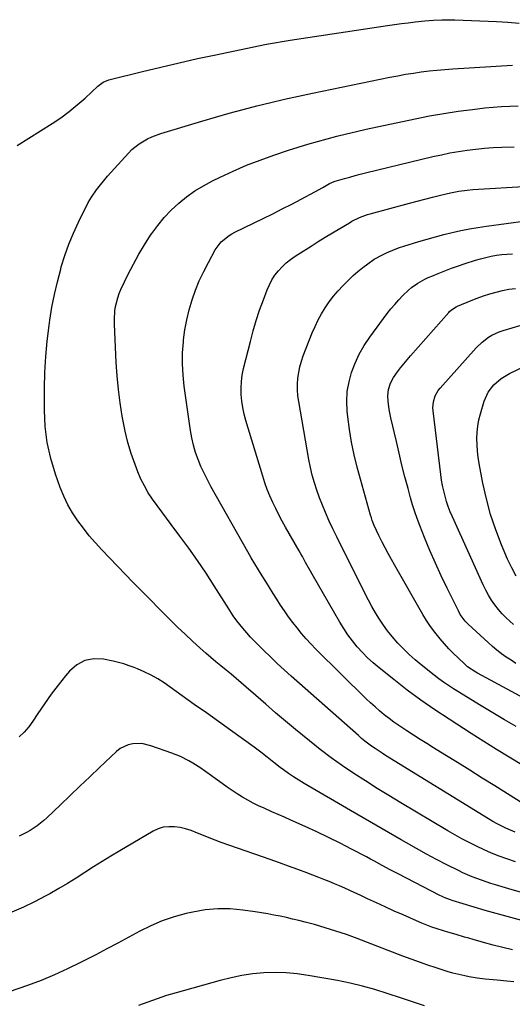
# Model space of a CAD drawing. Units: inches. Extents: x 1836073 to 1841400, y 436897 to 442248.
# Drawn here: x 1839414 to 1839657, y 440199 to 440687 of the extents above; entities that cross this region are included whole.
import ezdxf

# ---------------------------------------------------------------- set-up
doc = ezdxf.new("R2010")
doc.units = ezdxf.units.IN
doc.header["$MEASUREMENT"] = 0
doc.layers.add('7', color=7, linetype='Continuous')
doc.layers.add('8', color=7, linetype='Continuous')

msp = doc.modelspace()

# ---------------------------------------------------------------- linework, layer by layer
at = {"layer": '7', "color": 18}
for points in [[(1839412.37, 440624.26, 1956), (1839429.55, 440635.13, 1956), (1839433.84, 440638.01, 1956), (1839438.01, 440641.05, 1956), (1839442, 440644.31, 1956), (1839445.88, 440647.73, 1956), (1839452.3, 440653.7, 1956), (1839454.83, 440655.61, 1956), (1839457.73, 440656.82, 1956), (1839474.3, 440660.91, 1956), (1839483.37, 440663.09, 1956), (1839492.45, 440665.21, 1956), (1839501.55, 440667.23, 1956), (1839510.67, 440669.19, 1956), (1839531.77, 440673.59, 1956), (1839535.66, 440674.36, 1956), (1839539.57, 440675.06, 1956), (1839543.49, 440675.71, 1956), (1839547.41, 440676.32, 1956), (1839595.6, 440683.62, 1956), (1839599.01, 440684.12, 1956), (1839602.43, 440684.59, 1956), (1839605.85, 440685.03, 1956), (1839609.27, 440685.45, 1956), (1839614.01, 440685.98, 1956), (1839618.23, 440686.32, 1956), (1839622.46, 440686.5, 1956), (1839626.69, 440686.51, 1956), (1839628.8, 440686.44, 1956), (1839649.44, 440685.55, 1956), (1839655.04, 440685.24, 1956), (1839660.62, 440684.81, 1956)], [(1839658.89, 440269.97, 1958), (1839655.01, 440271.28, 1958), (1839654.65, 440271.4, 1958), (1839650.84, 440272.81, 1958), (1839647.06, 440274.29, 1958), (1839643.33, 440275.91, 1958), (1839639.64, 440277.61, 1958), (1839636, 440279.42, 1958), (1839632.4, 440281.29, 1958), (1839628.84, 440283.27, 1958), (1839625.32, 440285.3, 1958), (1839602.13, 440299.13, 1958), (1839596.28, 440302.68, 1958), (1839590.46, 440306.26, 1958), (1839584.68, 440309.93, 1958), (1839578.93, 440313.64, 1958), (1839573.28, 440317.47, 1958), (1839567.7, 440321.43, 1958), (1839562.26, 440325.56, 1958), (1839556.9, 440329.8, 1958), (1839550.05, 440335.41, 1958), (1839545.09, 440339.52, 1958), (1839540.16, 440343.68, 1958), (1839535.27, 440347.89, 1958), (1839530.42, 440352.14, 1958), (1839525.64, 440356.38, 1958), (1839523.19, 440358.52, 1958), (1839520.71, 440360.63, 1958), (1839518.2, 440362.71, 1958), (1839515.67, 440364.76, 1958), (1839513.15, 440366.81, 1958), (1839510.64, 440368.89, 1958), (1839508.16, 440371, 1958), (1839505.71, 440373.14, 1958), (1839502.92, 440375.6, 1958), (1839499.13, 440379.02, 1958), (1839495.37, 440382.49, 1958), (1839491.68, 440386.02, 1958), (1839488.03, 440389.6, 1958), (1839486.72, 440390.92, 1958), (1839482.45, 440395.2, 1958), (1839478.21, 440399.5, 1958), (1839473.98, 440403.82, 1958), (1839469.77, 440408.16, 1958), (1839454.2, 440424.3, 1958), (1839451.03, 440427.73, 1958), (1839447.97, 440431.25, 1958), (1839445.07, 440434.91, 1958), (1839442.27, 440438.66, 1958), (1839439.73, 440442.56, 1958), (1839437.41, 440446.58, 1958), (1839435.42, 440450.77, 1958), (1839433.65, 440455.08, 1958), (1839431.25, 440461.67, 1958), (1839428.89, 440469.44, 1958), (1839427.1, 440477.3, 1958), (1839426.16, 440485.31, 1958), (1839425.78, 440493.42, 1958), (1839425.87, 440504.3, 1958), (1839426.08, 440512.07, 1958), (1839426.5, 440519.83, 1958), (1839427.21, 440527.56, 1958), (1839428.13, 440535.28, 1958), (1839428.48, 440537.85, 1958), (1839429.51, 440544.25, 1958), (1839430.72, 440550.6, 1958), (1839432.2, 440556.91, 1958), (1839433.86, 440563.17, 1958), (1839434.16, 440564.21, 1958), (1839435.96, 440569.87, 1958), (1839437.95, 440575.44, 1958), (1839440.23, 440580.91, 1958), (1839442.71, 440586.3, 1958), (1839447.51, 440596.05, 1958), (1839449.02, 440598.7, 1958), (1839451.56, 440602.3, 1958), (1839452.87, 440604.07, 1958), (1839455.63, 440607.51, 1958), (1839457.08, 440609.17, 1958), (1839467.36, 440620.54, 1958), (1839469.03, 440622.22, 1958), (1839472.68, 440625.18, 1958), (1839476.75, 440627.58, 1958), (1839478.89, 440628.6, 1958), (1839483.33, 440630.22, 1958), (1839503.66, 440636.28, 1958), (1839510.45, 440638.27, 1958), (1839517.25, 440640.2, 1958), (1839524.07, 440642.06, 1958), (1839530.91, 440643.87, 1958), (1839537.77, 440645.58, 1958), (1839544.65, 440647.23, 1958), (1839551.55, 440648.76, 1958), (1839558.47, 440650.23, 1958), (1839596.76, 440658.05, 1958), (1839600.61, 440658.79, 1958), (1839604.46, 440659.49, 1958), (1839608.33, 440660.1, 1958), (1839612.2, 440660.67, 1958), (1839616.09, 440661.16, 1958), (1839619.98, 440661.58, 1958), (1839623.88, 440661.92, 1958), (1839627.79, 440662.21, 1958), (1839657.42, 440664.02, 1958)], [(1839665.7, 440296.86, 1962), (1839648.61, 440307.54, 1962), (1839642.46, 440311.38, 1962), (1839636.3, 440315.21, 1962), (1839630.14, 440319.04, 1962), (1839623.98, 440322.86, 1962), (1839618.26, 440326.39, 1962), (1839614.96, 440328.45, 1962), (1839611.67, 440330.52, 1962), (1839608.4, 440332.62, 1962), (1839605.13, 440334.73, 1962), (1839603.62, 440335.72, 1962), (1839601.14, 440337.38, 1962), (1839598.7, 440339.09, 1962), (1839596.31, 440340.86, 1962), (1839593.95, 440342.69, 1962), (1839591.65, 440344.58, 1962), (1839589.39, 440346.53, 1962), (1839587.19, 440348.54, 1962), (1839585.04, 440350.6, 1962), (1839560.12, 440375.21, 1962), (1839557.68, 440377.71, 1962), (1839555.3, 440380.27, 1962), (1839553.02, 440382.91, 1962), (1839550.8, 440385.61, 1962), (1839548.67, 440388.38, 1962), (1839546.6, 440391.19, 1962), (1839544.61, 440394.06, 1962), (1839542.67, 440396.97, 1962), (1839540.82, 440399.86, 1962), (1839538.96, 440402.75, 1962), (1839537.12, 440405.64, 1962), (1839535.28, 440408.55, 1962), (1839533.46, 440411.45, 1962), (1839531.66, 440414.38, 1962), (1839529.88, 440417.31, 1962), (1839528.15, 440420.28, 1962), (1839526.44, 440423.26, 1962), (1839508.21, 440455.58, 1962), (1839506.45, 440458.85, 1962), (1839504.79, 440462.16, 1962), (1839503.26, 440465.55, 1962), (1839501.83, 440468.97, 1962), (1839500.59, 440472.47, 1962), (1839499.52, 440476, 1962), (1839498.71, 440479.61, 1962), (1839498.06, 440483.26, 1962), (1839494.98, 440505.22, 1962), (1839494.41, 440510.7, 1962), (1839494.1, 440516.2, 1962), (1839494.19, 440521.7, 1962), (1839494.55, 440527.2, 1962), (1839494.64, 440528.11, 1962), (1839495.31, 440533.13, 1962), (1839496.2, 440538.11, 1962), (1839497.41, 440543.02, 1962), (1839498.83, 440547.88, 1962), (1839500.55, 440552.65, 1962), (1839502.44, 440557.35, 1962), (1839504.59, 440561.93, 1962), (1839506.91, 440566.44, 1962), (1839510.32, 440572.63, 1962), (1839513.28, 440576.58, 1962), (1839517.14, 440579.71, 1962), (1839518.56, 440580.56, 1962), (1839520.03, 440581.35, 1962), (1839534.02, 440588.16, 1962), (1839538.77, 440590.5, 1962), (1839543.49, 440592.88, 1962), (1839548.19, 440595.31, 1962), (1839552.88, 440597.77, 1962), (1839559.62, 440601.36, 1962), (1839563.48, 440603.49, 1962), (1839566.86, 440605.46, 1962), (1839569.12, 440606.46, 1962), (1839569.59, 440606.62, 1962), (1839574.29, 440607.95, 1962), (1839576.89, 440608.66, 1962), (1839579.49, 440609.36, 1962), (1839582.09, 440610.03, 1962), (1839584.71, 440610.68, 1962), (1839618, 440618.78, 1962), (1839622.2, 440619.74, 1962), (1839626.42, 440620.6, 1962), (1839630.67, 440621.34, 1962), (1839634.93, 440622, 1962), (1839639.22, 440622.51, 1962), (1839643.51, 440622.93, 1962), (1839647.81, 440623.21, 1962), (1839652.11, 440623.39, 1962), (1839658.3, 440623.55, 1962)], [(1839634.99, 440602.26, 1964), (1839637.8, 440602.48, 1964), (1839665.67, 440604.13, 1964)], [(1839662, 440317.85, 1964), (1839655.7, 440321.7, 1964), (1839649.42, 440325.57, 1964), (1839643.16, 440329.5, 1964), (1839636.93, 440333.46, 1964), (1839626.01, 440340.44, 1964), (1839618.99, 440345.09, 1964), (1839612.07, 440349.88, 1964), (1839605.31, 440354.89, 1964), (1839598.65, 440360.05, 1964), (1839591.37, 440365.88, 1964), (1839588.5, 440368.31, 1964), (1839585.73, 440370.84, 1964), (1839583.11, 440373.52, 1964), (1839580.59, 440376.3, 1964), (1839578.23, 440379.22, 1964), (1839575.98, 440382.22, 1964), (1839573.9, 440385.33, 1964), (1839571.94, 440388.53, 1964), (1839558.25, 440412.25, 1964), (1839557.43, 440413.69, 1964), (1839555.01, 440418.01, 1964), (1839553.42, 440420.89, 1964), (1839552.61, 440422.33, 1964), (1839551.79, 440423.77, 1964), (1839545.08, 440435.49, 1964), (1839543.4, 440438.51, 1964), (1839541.77, 440441.56, 1964), (1839540.23, 440444.64, 1964), (1839538.74, 440447.76, 1964), (1839537.35, 440450.92, 1964), (1839536.06, 440454.12, 1964), (1839534.9, 440457.36, 1964), (1839533.82, 440460.64, 1964), (1839525.41, 440488.31, 1964), (1839524.58, 440491.45, 1964), (1839523.9, 440494.62, 1964), (1839523.44, 440497.83, 1964), (1839523.14, 440501.06, 1964), (1839523.11, 440504.3, 1964), (1839523.26, 440507.53, 1964), (1839523.71, 440510.72, 1964), (1839524.34, 440513.9, 1964), (1839527.69, 440527.35, 1964), (1839529.08, 440532.56, 1964), (1839530.59, 440537.74, 1964), (1839532.29, 440542.86, 1964), (1839534.12, 440547.94, 1964), (1839535.98, 440552.85, 1964), (1839537.09, 440555.37, 1964), (1839538.36, 440557.79, 1964), (1839539.87, 440560.07, 1964), (1839541.54, 440562.25, 1964), (1839543.43, 440564.27, 1964), (1839545.41, 440566.16, 1964), (1839547.56, 440567.87, 1964), (1839549.81, 440569.46, 1964), (1839557.7, 440574.5, 1964), (1839561.23, 440576.73, 1964), (1839564.77, 440578.94, 1964), (1839568.33, 440581.11, 1964), (1839571.91, 440583.26, 1964), (1839576.67, 440586.09, 1964), (1839577.89, 440586.78, 1964), (1839581.67, 440588.62, 1964), (1839584.29, 440589.64, 1964), (1839585.63, 440590.07, 1964), (1839586.97, 440590.47, 1964), (1839606.38, 440595.77, 1964), (1839610.2, 440596.79, 1964), (1839614.03, 440597.79, 1964), (1839617.87, 440598.75, 1964), (1839621.71, 440599.68, 1964), (1839626.67, 440600.85, 1964), (1839630.81, 440601.68, 1964), (1839634.99, 440602.26, 1964)], [(1839659.27, 440336.82, 1966), (1839653.45, 440340.14, 1966), (1839647.67, 440343.56, 1966), (1839641.93, 440347.05, 1966), (1839628.15, 440355.57, 1966), (1839625.71, 440357.14, 1966), (1839623.31, 440358.77, 1966), (1839620.97, 440360.49, 1966), (1839618.67, 440362.26, 1966), (1839612.26, 440367.37, 1966), (1839609.23, 440369.91, 1966), (1839606.28, 440372.53, 1966), (1839603.45, 440375.29, 1966), (1839600.71, 440378.14, 1966), (1839597.85, 440381.39, 1966), (1839595.61, 440384.16, 1966), (1839593.52, 440387.05, 1966), (1839591.53, 440390.02, 1966), (1839589.67, 440393.08, 1966), (1839587.86, 440396.17, 1966), (1839586.16, 440399.31, 1966), (1839584.51, 440402.49, 1966), (1839574.22, 440423.07, 1966), (1839572.32, 440426.92, 1966), (1839570.43, 440430.77, 1966), (1839568.58, 440434.64, 1966), (1839566.75, 440438.52, 1966), (1839564.84, 440442.76, 1966), (1839563.31, 440446.38, 1966), (1839561.91, 440450.04, 1966), (1839560.58, 440453.73, 1966), (1839559.41, 440457.47, 1966), (1839558.34, 440461.24, 1966), (1839557.46, 440465.06, 1966), (1839556.69, 440468.91, 1966), (1839551.62, 440497.67, 1966), (1839551.24, 440500.52, 1966), (1839551.01, 440503.37, 1966), (1839551.03, 440506.24, 1966), (1839551.2, 440509.11, 1966), (1839551.61, 440511.95, 1966), (1839552.17, 440514.76, 1966), (1839552.96, 440517.52, 1966), (1839553.89, 440520.24, 1966), (1839558.32, 440531.58, 1966), (1839559.69, 440534.8, 1966), (1839561.19, 440537.97, 1966), (1839562.88, 440541.03, 1966), (1839564.7, 440544.03, 1966), (1839566.7, 440546.91, 1966), (1839568.81, 440549.7, 1966), (1839571.09, 440552.36, 1966), (1839573.48, 440554.92, 1966), (1839576.37, 440557.82, 1966), (1839578.6, 440559.95, 1966), (1839580.91, 440562.01, 1966), (1839583.32, 440563.95, 1966), (1839585.8, 440565.8, 1966), (1839589.01, 440568, 1966), (1839593, 440570.26, 1966), (1839595.07, 440571.24, 1966), (1839599.34, 440572.97, 1966), (1839601.51, 440573.74, 1966), (1839603.69, 440574.46, 1966), (1839610.97, 440576.72, 1966), (1839615.11, 440577.96, 1966), (1839619.26, 440579.14, 1966), (1839623.43, 440580.24, 1966), (1839627.62, 440581.28, 1966), (1839631.84, 440582.21, 1966), (1839636.07, 440583.06, 1966), (1839640.32, 440583.78, 1966), (1839644.59, 440584.41, 1966), (1839664, 440587, 1966)], [(1839673.75, 440345.09, 1968), (1839640.02, 440363.27, 1968), (1839639.18, 440363.74, 1968), (1839635.21, 440366.46, 1968), (1839633.76, 440367.73, 1968), (1839630.44, 440370.82, 1968), (1839628.12, 440373.06, 1968), (1839625.86, 440375.36, 1968), (1839623.69, 440377.75, 1968), (1839621.58, 440380.19, 1968), (1839618.96, 440383.49, 1968), (1839616.86, 440386.35, 1968), (1839614.91, 440389.31, 1968), (1839613.06, 440392.35, 1968), (1839599.03, 440416.78, 1968), (1839597.46, 440419.57, 1968), (1839595.91, 440422.38, 1968), (1839594.41, 440425.2, 1968), (1839592.93, 440428.05, 1968), (1839591.27, 440431.31, 1968), (1839590.07, 440433.78, 1968), (1839588.98, 440436.3, 1968), (1839588.02, 440438.86, 1968), (1839587.6, 440440.17, 1968), (1839587.21, 440441.48, 1968), (1839580.6, 440465.21, 1968), (1839579.05, 440471.34, 1968), (1839577.72, 440477.52, 1968), (1839576.7, 440483.76, 1968), (1839575.9, 440490.04, 1968), (1839575.62, 440492.79, 1968), (1839575.43, 440497.69, 1968), (1839575.66, 440502.53, 1968), (1839576.5, 440507.31, 1968), (1839577.75, 440512.04, 1968), (1839579.54, 440516.63, 1968), (1839581.59, 440521.08, 1968), (1839584.06, 440525.31, 1968), (1839586.79, 440529.4, 1968), (1839595.46, 440541.12, 1968), (1839597.26, 440543.44, 1968), (1839599.12, 440545.7, 1968), (1839601.09, 440547.88, 1968), (1839603.12, 440550, 1968), (1839605.95, 440552.72, 1968), (1839607.43, 440553.97, 1968), (1839610.6, 440556.18, 1968), (1839613.98, 440558.08, 1968), (1839615.73, 440558.92, 1968), (1839617.5, 440559.71, 1968), (1839620.55, 440560.98, 1968), (1839623.89, 440562.32, 1968), (1839627.25, 440563.61, 1968), (1839630.64, 440564.8, 1968), (1839634.05, 440565.93, 1968), (1839639.08, 440567.53, 1968), (1839641.64, 440568.27, 1968), (1839644.22, 440568.94, 1968), (1839646.83, 440569.48, 1968), (1839649.45, 440569.95, 1968), (1839652.09, 440570.3, 1968), (1839654.74, 440570.59, 1968), (1839657.4, 440570.77, 1968)], [(1839657.82, 440387.35, 1972), (1839654.31, 440390.56, 1972), (1839652.31, 440392.61, 1972), (1839650.45, 440394.79, 1972), (1839648.68, 440397.05, 1972), (1839647.06, 440399.43, 1972), (1839645.55, 440401.86, 1972), (1839644.18, 440404.38, 1972), (1839642.91, 440406.96, 1972), (1839627.65, 440440.62, 1972), (1839626.59, 440443.12, 1972), (1839625.62, 440445.64, 1972), (1839624.77, 440448.21, 1972), (1839624, 440450.82, 1972), (1839623.36, 440453.45, 1972), (1839622.79, 440456.1, 1972), (1839622.33, 440458.77, 1972), (1839621.95, 440461.46, 1972), (1839618.14, 440492.95, 1972), (1839618.05, 440494.49, 1972), (1839618.31, 440497.52, 1972), (1839619.19, 440500.45, 1972), (1839620.67, 440503.1, 1972), (1839621.61, 440504.31, 1972), (1839639.48, 440524.27, 1972), (1839642.32, 440527.04, 1972), (1839645.51, 440529.41, 1972), (1839647.22, 440530.42, 1972), (1839650.82, 440532.08, 1972), (1839652.7, 440532.73, 1972), (1839661.69, 440535.45, 1972)], [(1839659.21, 440411.26, 1974), (1839657, 440415.41, 1974), (1839654.99, 440419.67, 1974), (1839651.98, 440426.71, 1974), (1839649.07, 440434.18, 1974), (1839646.5, 440441.75, 1974), (1839644.45, 440449.48, 1974), (1839642.73, 440457.31, 1974), (1839640.95, 440467.01, 1974), (1839640.46, 440470.07, 1974), (1839640.09, 440473.15, 1974), (1839639.89, 440476.24, 1974), (1839639.79, 440479.35, 1974), (1839639.91, 440482.44, 1974), (1839640.21, 440485.5, 1974), (1839640.78, 440488.53, 1974), (1839641.53, 440491.53, 1974), (1839643.4, 440497.81, 1974), (1839645.3, 440502.18, 1974), (1839648.19, 440505.96, 1974), (1839651.85, 440509.1, 1974), (1839655.98, 440511.56, 1974), (1839671.73, 440519.14, 1974)], [(1839663.72, 440254.33, 1956), (1839657.22, 440256.13, 1956), (1839649, 440258.52, 1956), (1839646.64, 440259.23, 1956), (1839641.98, 440260.8, 1956), (1839637.4, 440262.58, 1956), (1839632.9, 440264.56, 1956), (1839630.69, 440265.63, 1956), (1839624.92, 440268.52, 1956), (1839619.86, 440271.11, 1956), (1839614.83, 440273.76, 1956), (1839609.84, 440276.49, 1956), (1839604.89, 440279.28, 1956), (1839602.24, 440280.8, 1956), (1839595.98, 440284.4, 1956), (1839589.74, 440288.01, 1956), (1839583.5, 440291.63, 1956), (1839577.27, 440295.26, 1956), (1839554.24, 440308.74, 1956), (1839551.64, 440310.32, 1956), (1839549.08, 440311.95, 1956), (1839546.58, 440313.66, 1956), (1839544.11, 440315.43, 1956), (1839542.51, 440316.62, 1956), (1839539.26, 440319.1, 1956), (1839536.08, 440321.65, 1956), (1839532.89, 440324.2, 1956), (1839529.62, 440326.63, 1956), (1839517.94, 440335.02, 1956), (1839511.96, 440339.31, 1956), (1839505.97, 440343.58, 1956), (1839499.97, 440347.84, 1956), (1839493.97, 440352.09, 1956), (1839485, 440358.42, 1956), (1839481.87, 440360.45, 1956), (1839478.59, 440362.24, 1956), (1839475.21, 440363.85, 1956), (1839471.78, 440365.34, 1956), (1839470.19, 440366, 1956), (1839467.65, 440366.97, 1956), (1839465.07, 440367.84, 1956), (1839462.45, 440368.56, 1956), (1839459.79, 440369.19, 1956), (1839455, 440370.16, 1956), (1839450.24, 440370.31, 1956), (1839445.8, 440369.53, 1956), (1839441.85, 440367.37, 1956), (1839438.23, 440364.28, 1956), (1839436.24, 440361.89, 1956), (1839432.63, 440357.4, 1956), (1839429.12, 440352.83, 1956), (1839425.78, 440348.13, 1956), (1839422.54, 440343.36, 1956), (1839420.06, 440339.55, 1956), (1839418.01, 440336.75, 1956), (1839415.78, 440334.13, 1956), (1839413.27, 440331.76, 1956)], [(1839661.93, 440240.97, 1954), (1839652.9, 440243.37, 1954), (1839643.91, 440245.93, 1954), (1839627.56, 440250.82, 1954), (1839626.78, 440251.07, 1954), (1839624.48, 440251.93, 1954), (1839622.98, 440252.59, 1954), (1839622.24, 440252.95, 1954), (1839621.5, 440253.32, 1954), (1839600.83, 440263.93, 1954), (1839596.89, 440265.99, 1954), (1839592.98, 440268.11, 1954), (1839589.07, 440270.23, 1954), (1839587.11, 440271.28, 1954), (1839585.15, 440272.33, 1954), (1839577.78, 440276.24, 1954), (1839572.1, 440279.17, 1954), (1839566.38, 440282.03, 1954), (1839560.61, 440284.77, 1954), (1839554.79, 440287.43, 1954), (1839547.73, 440290.58, 1954), (1839544.61, 440291.97, 1954), (1839541.48, 440293.35, 1954), (1839538.36, 440294.73, 1954), (1839534.52, 440296.41, 1954), (1839531.77, 440297.68, 1954), (1839529.06, 440299.02, 1954), (1839526.4, 440300.48, 1954), (1839523.79, 440302, 1954), (1839521.22, 440303.61, 1954), (1839518.68, 440305.25, 1954), (1839516.17, 440306.95, 1954), (1839513.69, 440308.69, 1954), (1839505, 440314.91, 1954), (1839503.11, 440316.22, 1954), (1839499.24, 440318.71, 1954), (1839497.26, 440319.89, 1954), (1839493.17, 440321.99, 1954), (1839488.91, 440323.71, 1954), (1839478.5, 440327.38, 1954), (1839474.04, 440328.39, 1954), (1839469.46, 440328.35, 1954), (1839467.25, 440327.86, 1954), (1839463.24, 440325.96, 1954), (1839461.45, 440324.56, 1954), (1839453.1, 440316.59, 1954), (1839448.25, 440311.97, 1954), (1839443.39, 440307.35, 1954), (1839438.54, 440302.74, 1954), (1839433.68, 440298.12, 1954), (1839426.97, 440291.76, 1954), (1839425.43, 440290.37, 1954), (1839422.2, 440287.77, 1954), (1839418.76, 440285.45, 1954), (1839416.98, 440284.4, 1954), (1839413.26, 440282.56, 1954)], [(1839657.32, 440226.46, 1952), (1839652.55, 440227.56, 1952), (1839647.81, 440228.77, 1952), (1839643.1, 440230.06, 1952), (1839637.85, 440231.55, 1952), (1839635.77, 440232.15, 1952), (1839633.68, 440232.74, 1952), (1839629.52, 440233.94, 1952), (1839625.37, 440235.18, 1952), (1839623.3, 440235.82, 1952), (1839620.15, 440236.81, 1952), (1839617.56, 440237.68, 1952), (1839615, 440238.61, 1952), (1839612.46, 440239.62, 1952), (1839609.94, 440240.69, 1952), (1839603.27, 440243.64, 1952), (1839598.85, 440245.61, 1952), (1839594.45, 440247.6, 1952), (1839590.05, 440249.62, 1952), (1839585.67, 440251.66, 1952), (1839581.97, 440253.4, 1952), (1839579.44, 440254.57, 1952), (1839576.91, 440255.74, 1952), (1839574.36, 440256.88, 1952), (1839571.81, 440258.02, 1952), (1839569.25, 440259.12, 1952), (1839566.68, 440260.2, 1952), (1839564.09, 440261.23, 1952), (1839561.49, 440262.25, 1952), (1839555.66, 440264.46, 1952), (1839551.14, 440266.15, 1952), (1839546.62, 440267.82, 1952), (1839542.08, 440269.46, 1952), (1839537.53, 440271.07, 1952), (1839513.31, 440279.55, 1952), (1839510.34, 440280.63, 1952), (1839507.38, 440281.75, 1952), (1839504.46, 440282.94, 1952), (1839501.55, 440284.17, 1952), (1839498.34, 440285.43, 1952), (1839495.65, 440286.28, 1952), (1839492.9, 440286.88, 1952), (1839490.1, 440287.31, 1952), (1839487.33, 440287.33, 1952), (1839484.63, 440287.02, 1952), (1839482.04, 440286.19, 1952), (1839479.53, 440285.03, 1952), (1839463.07, 440275.4, 1952), (1839458.71, 440272.79, 1952), (1839454.37, 440270.14, 1952), (1839450.08, 440267.42, 1952), (1839445.82, 440264.66, 1952), (1839441.55, 440261.91, 1952), (1839437.24, 440259.24, 1952), (1839432.85, 440256.67, 1952), (1839428.43, 440254.18, 1952), (1839426.44, 440253.1, 1952), (1839420.94, 440250.23, 1952), (1839415.37, 440247.51, 1952), (1839409.69, 440245, 1952)], [(1839613.84, 440198.66, 1948), (1839609.89, 440199.95, 1948), (1839607.4, 440200.77, 1948), (1839604.91, 440201.61, 1948), (1839602.43, 440202.45, 1948), (1839595.36, 440204.86, 1948), (1839589.31, 440206.78, 1948), (1839583.21, 440208.5, 1948), (1839577.04, 440209.94, 1948), (1839570.82, 440211.18, 1948), (1839556.29, 440213.75, 1948), (1839550.85, 440214.51, 1948), (1839545.4, 440215.01, 1948), (1839539.93, 440215.12, 1948), (1839534.44, 440214.97, 1948), (1839528.97, 440214.46, 1948), (1839523.53, 440213.71, 1948), (1839518.16, 440212.63, 1948), (1839512.82, 440211.31, 1948), (1839490.91, 440205.18, 1948), (1839486.2, 440203.77, 1948), (1839483.87, 440203.01, 1948), (1839479.23, 440201.38, 1948), (1839474.61, 440199.7, 1948), (1839472.31, 440198.84, 1948)]]:
    msp.add_polyline3d(points, dxfattribs=at)
at = {"layer": '8', "color": 18}
for points in [[(1839658.67, 440284.66, 1960), (1839654.17, 440286.55, 1960), (1839649.8, 440288.72, 1960), (1839647.67, 440289.91, 1960), (1839645.56, 440291.15, 1960), (1839594.62, 440322.5, 1960), (1839592.85, 440323.61, 1960), (1839589.37, 440325.94, 1960), (1839587.66, 440327.14, 1960), (1839584.32, 440329.67, 1960), (1839582.71, 440331, 1960), (1839581.12, 440332.37, 1960), (1839547.86, 440361.85, 1960), (1839544.41, 440364.95, 1960), (1839541, 440368.09, 1960), (1839537.63, 440371.28, 1960), (1839534.3, 440374.5, 1960), (1839531.81, 440376.95, 1960), (1839529.78, 440379.01, 1960), (1839527.8, 440381.11, 1960), (1839525.88, 440383.27, 1960), (1839524.01, 440385.48, 1960), (1839520.98, 440389.18, 1960), (1839519.23, 440391.64, 1960), (1839517.59, 440394.2, 1960), (1839517.05, 440395.05, 1960), (1839509.85, 440406.51, 1960), (1839505.79, 440412.78, 1960), (1839501.62, 440418.99, 1960), (1839497.3, 440425.08, 1960), (1839492.86, 440431.1, 1960), (1839488.51, 440436.85, 1960), (1839486.19, 440439.95, 1960), (1839483.88, 440443.05, 1960), (1839481.6, 440446.18, 1960), (1839479.33, 440449.32, 1960), (1839477.2, 440452.54, 1960), (1839475.25, 440455.85, 1960), (1839473.56, 440459.3, 1960), (1839472.05, 440462.85, 1960), (1839470.68, 440466.43, 1960), (1839468.78, 440471.88, 1960), (1839467.09, 440477.4, 1960), (1839465.73, 440483, 1960), (1839464.59, 440488.66, 1960), (1839464.29, 440490.41, 1960), (1839463.28, 440497.01, 1960), (1839462.43, 440503.62, 1960), (1839461.82, 440510.26, 1960), (1839461.37, 440516.91, 1960), (1839460.42, 440535.93, 1960), (1839460.39, 440538.14, 1960), (1839460.67, 440542.53, 1960), (1839460.99, 440544.71, 1960), (1839462.05, 440548.98, 1960), (1839462.81, 440551.04, 1960), (1839463.68, 440553.07, 1960), (1839467.3, 440560.63, 1960), (1839469.81, 440565.58, 1960), (1839472.46, 440570.45, 1960), (1839475.34, 440575.19, 1960), (1839478.36, 440579.84, 1960), (1839478.92, 440580.67, 1960), (1839481.92, 440584.72, 1960), (1839485.11, 440588.6, 1960), (1839488.58, 440592.23, 1960), (1839492.24, 440595.68, 1960), (1839496.16, 440598.84, 1960), (1839500.23, 440601.77, 1960), (1839504.52, 440604.38, 1960), (1839508.95, 440606.76, 1960), (1839512.75, 440608.62, 1960), (1839519.25, 440611.63, 1960), (1839525.83, 440614.47, 1960), (1839532.5, 440617.05, 1960), (1839539.25, 440619.46, 1960), (1839546.58, 440621.91, 1960), (1839551.32, 440623.44, 1960), (1839556.07, 440624.92, 1960), (1839560.85, 440626.3, 1960), (1839565.65, 440627.63, 1960), (1839570.47, 440628.87, 1960), (1839575.3, 440630.07, 1960), (1839580.15, 440631.2, 1960), (1839585.01, 440632.28, 1960), (1839609.22, 440637.49, 1960), (1839616.28, 440638.89, 1960), (1839623.35, 440640.16, 1960), (1839630.46, 440641.23, 1960), (1839637.59, 440642.15, 1960), (1839643.66, 440642.85, 1960), (1839647.78, 440643.26, 1960), (1839651.9, 440643.59, 1960), (1839656.04, 440643.79, 1960), (1839660.17, 440643.92, 1960)], [(1839659.11, 440368.09, 1970), (1839656.69, 440369.62, 1970), (1839654.3, 440371.21, 1970), (1839651.97, 440372.89, 1970), (1839649.7, 440374.63, 1970), (1839647.5, 440376.46, 1970), (1839645.34, 440378.36, 1970), (1839635.41, 440387.49, 1970), (1839633.98, 440388.94, 1970), (1839631.58, 440392.25, 1970), (1839630.61, 440394.04, 1970), (1839625.1, 440405.24, 1970), (1839622.14, 440411.43, 1970), (1839619.27, 440417.67, 1970), (1839616.55, 440423.97, 1970), (1839613.92, 440430.31, 1970), (1839611.5, 440436.32, 1970), (1839610.21, 440439.71, 1970), (1839609.01, 440443.12, 1970), (1839607.93, 440446.58, 1970), (1839606.93, 440450.06, 1970), (1839605.71, 440454.63, 1970), (1839604.2, 440460.43, 1970), (1839602.72, 440466.23, 1970), (1839601.3, 440472.05, 1970), (1839599.92, 440477.88, 1970), (1839597.23, 440489.51, 1970), (1839596.41, 440493.65, 1970), (1839595.85, 440497.83, 1970), (1839595.69, 440500.38, 1970), (1839596.05, 440503.59, 1970), (1839597.06, 440506.7, 1970), (1839598.57, 440509.59, 1970), (1839600.53, 440512.34, 1970), (1839602.06, 440514.34, 1970), (1839603.62, 440516.31, 1970), (1839605.23, 440518.25, 1970), (1839606.87, 440520.16, 1970), (1839625.82, 440541.67, 1970), (1839626.28, 440542.15, 1970), (1839627.29, 440543.04, 1970), (1839629.57, 440544.45, 1970), (1839630.18, 440544.73, 1970), (1839636.94, 440547.59, 1970), (1839639.98, 440548.79, 1970), (1839643.04, 440549.9, 1970), (1839646.14, 440550.89, 1970), (1839649.28, 440551.79, 1970), (1839652.45, 440552.52, 1970), (1839655.64, 440553.14, 1970), (1839658.87, 440553.57, 1970)], [(1839658.08, 440210.6, 1950), (1839654.66, 440210.91, 1950), (1839649.79, 440211.33, 1950), (1839645.8, 440211.71, 1950), (1839643.81, 440211.9, 1950), (1839639.84, 440212.4, 1950), (1839635.9, 440213.1, 1950), (1839633.87, 440213.51, 1950), (1839630.9, 440214.17, 1950), (1839627.95, 440214.89, 1950), (1839625.03, 440215.72, 1950), (1839622.12, 440216.61, 1950), (1839619.59, 440217.43, 1950), (1839615.44, 440218.81, 1950), (1839611.31, 440220.24, 1950), (1839607.2, 440221.74, 1950), (1839603.11, 440223.28, 1950), (1839580.49, 440232, 1950), (1839575.28, 440233.91, 1950), (1839570.03, 440235.71, 1950), (1839564.72, 440237.34, 1950), (1839559.38, 440238.86, 1950), (1839554.74, 440240.1, 1950), (1839551.68, 440240.88, 1950), (1839548.62, 440241.63, 1950), (1839545.55, 440242.33, 1950), (1839542.47, 440242.99, 1950), (1839539.37, 440243.59, 1950), (1839536.27, 440244.17, 1950), (1839533.16, 440244.69, 1950), (1839530.05, 440245.17, 1950), (1839523.89, 440246.08, 1950), (1839517.7, 440246.63, 1950), (1839511.54, 440246.73, 1950), (1839505.4, 440246.14, 1950), (1839499.28, 440245.09, 1950), (1839495.85, 440244.3, 1950), (1839489.93, 440242.68, 1950), (1839484.13, 440240.74, 1950), (1839478.51, 440238.33, 1950), (1839473, 440235.6, 1950), (1839467.58, 440232.65, 1950), (1839462.14, 440229.73, 1950), (1839456.69, 440226.85, 1950), (1839451.22, 440224, 1950), (1839443.73, 440220.12, 1950), (1839437.29, 440216.96, 1950), (1839430.78, 440213.99, 1950), (1839424.14, 440211.29, 1950), (1839417.43, 440208.78, 1950), (1839408.32, 440205.59, 1950)]]:
    msp.add_polyline3d(points, dxfattribs=at)

doc.saveas('drawing.dxf')
